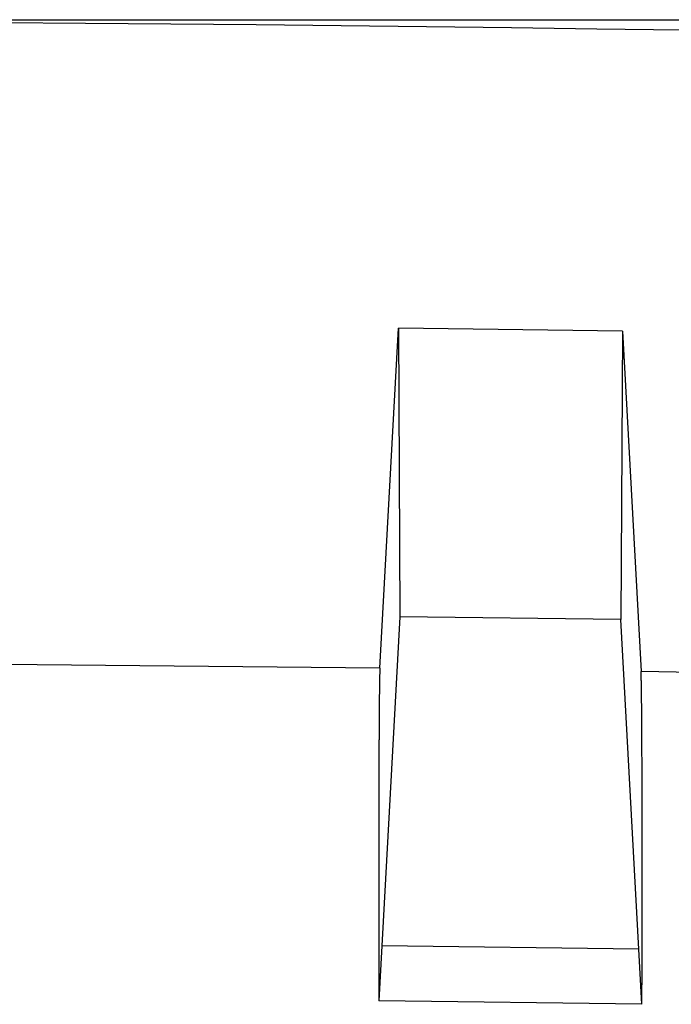
# Model space of a CAD drawing. Units: millimetres. Extents: x 0 to 841, y 0 to 594.
# Drawn here: x 151 to 156, y 142 to 149 of the extents above; entities that cross this region are included whole.
import ezdxf

# ---------------------------------------------------------------- set-up
doc = ezdxf.new("R2010")
doc.units = ezdxf.units.MM
doc.layers.add('LAYER_1', color=179, linetype='Continuous')
doc.layers.add('SLD-0', color=179, linetype='Continuous')

msp = doc.modelspace()

# ---------------------------------------------------------------- linework, layer by layer
at = {"layer": 'LAYER_1'}
msp.add_line((145.5525, 149.3504), (242.1309, 149.3504), dxfattribs=at)
at = {"layer": 'SLD-0'}
for p, q in [((153.5297, 144.2729), (153.6751, 146.9341)), ((153.6751, 146.9341), (153.6869, 144.6752)), ((155.4298, 146.9113), (153.6751, 146.9341)), ((155.4298, 146.9113), (155.4179, 144.6527)), ((155.4298, 146.9113), (155.5752, 144.2462)), ((153.6869, 144.6752), (153.5461, 142.0975)), ((155.4179, 144.6527), (153.6869, 144.6752)), ((155.559, 142.0712), (155.4179, 144.6527)), ((153.5297, 144.2729), (150.5755, 144.3018)), ((153.5289, 144.2546), (153.5288, 144.2522)), ((153.529, 144.2569), (153.5289, 144.2546)), ((153.5291, 144.2614), (153.529, 144.2592)), ((153.529, 144.2592), (153.529, 144.2569)), ((153.5292, 144.2635), (153.5291, 144.2614)), ((153.5293, 144.2655), (153.5292, 144.2635)), ((153.5294, 144.2674), (153.5293, 144.2655)), ((153.5295, 144.2693), (153.5294, 144.2674)), ((153.5296, 144.2711), (153.5295, 144.2693)), ((153.5297, 144.2729), (153.5296, 144.2711)), ((153.5269, 144.1771), (153.5268, 144.1729)), ((153.527, 144.1811), (153.5269, 144.1771)), ((153.5271, 144.189), (153.527, 144.1851)), ((153.527, 144.1851), (153.527, 144.1811)), ((153.5272, 144.1929), (153.5271, 144.189)), ((153.5273, 144.1967), (153.5272, 144.1929)), ((153.5274, 144.204), (153.5273, 144.2004)), ((153.5273, 144.2004), (153.5273, 144.1967)), ((153.5275, 144.2076), (153.5274, 144.204)), ((153.5276, 144.2111), (153.5275, 144.2076)), ((153.5277, 144.2145), (153.5276, 144.2111)), ((153.5278, 144.2178), (153.5277, 144.2145)), ((153.5279, 144.2243), (153.5278, 144.2211)), ((153.5278, 144.2211), (153.5278, 144.2178)), ((153.528, 144.2274), (153.5279, 144.2243)), ((153.5281, 144.2304), (153.528, 144.2274)), ((153.5282, 144.2334), (153.5281, 144.2304)), ((153.5283, 144.2363), (153.5282, 144.2334)), ((153.5284, 144.2419), (153.5283, 144.2392)), ((153.5283, 144.2392), (153.5283, 144.2363)), ((153.5285, 144.2446), (153.5284, 144.2419)), ((153.5286, 144.2472), (153.5285, 144.2446)), ((153.5287, 144.2498), (153.5286, 144.2472)), ((153.5288, 144.2522), (153.5287, 144.2498)), ((155.5753, 144.2445), (155.5752, 144.2462)), ((158.5301, 144.1981), (155.5752, 144.2462)), ((155.5754, 144.2427), (155.5753, 144.2445)), ((155.5755, 144.2408), (155.5754, 144.2427)), ((155.5755, 144.2388), (155.5755, 144.2408)), ((155.5756, 144.2368), (155.5755, 144.2388)), ((155.5757, 144.2347), (155.5756, 144.2368)), ((155.5758, 144.2325), (155.5757, 144.2347)), ((155.5759, 144.2302), (155.5758, 144.2325)), ((155.576, 144.2279), (155.5759, 144.2302)), ((155.5761, 144.2254), (155.576, 144.2279)), ((155.5762, 144.223), (155.5761, 144.2254)), ((155.5763, 144.2204), (155.5762, 144.223)), ((155.5763, 144.2177), (155.5763, 144.2204)), ((155.5764, 144.215), (155.5763, 144.2177)), ((155.5765, 144.2122), (155.5764, 144.215)), ((155.5766, 144.2094), (155.5765, 144.2122)), ((155.5767, 144.2064), (155.5766, 144.2094)), ((155.5768, 144.2034), (155.5767, 144.2064)), ((155.5769, 144.2004), (155.5768, 144.2034)), ((155.5769, 144.1972), (155.5769, 144.2004)), ((155.577, 144.194), (155.5769, 144.1972)), ((155.5771, 144.1907), (155.577, 144.194)), ((155.5772, 144.1873), (155.5771, 144.1907)), ((155.5773, 144.1838), (155.5772, 144.1873)), ((155.5774, 144.1803), (155.5773, 144.1838)), ((155.5774, 144.1767), (155.5774, 144.1803)), ((155.5775, 144.173), (155.5774, 144.1767)), ((153.5257, 144.1022), (153.5256, 144.0969)), ((153.5258, 144.1074), (153.5257, 144.1022)), ((153.5259, 144.1177), (153.5258, 144.1126)), ((153.5258, 144.1126), (153.5258, 144.1074)), ((153.526, 144.1227), (153.5259, 144.1177)), ((153.5261, 144.1276), (153.526, 144.1227)), ((153.5262, 144.1372), (153.5261, 144.1324)), ((153.5261, 144.1324), (153.5261, 144.1276)), ((153.5263, 144.1419), (153.5262, 144.1372)), ((153.5264, 144.1466), (153.5263, 144.1419)), ((153.5265, 144.1557), (153.5264, 144.1512)), ((153.5264, 144.1512), (153.5264, 144.1466)), ((153.5266, 144.1601), (153.5265, 144.1557)), ((153.5267, 144.1687), (153.5266, 144.1644)), ((153.5266, 144.1644), (153.5266, 144.1601)), ((153.5268, 144.1729), (153.5267, 144.1687)), ((155.5776, 144.1693), (155.5775, 144.173)), ((155.5777, 144.1655), (155.5776, 144.1693)), ((155.5778, 144.1616), (155.5777, 144.1655)), ((155.5778, 144.1576), (155.5778, 144.1616)), ((155.5779, 144.1536), (155.5778, 144.1576)), ((155.578, 144.1495), (155.5779, 144.1536)), ((155.5781, 144.1453), (155.578, 144.1495)), ((155.5781, 144.1411), (155.5781, 144.1453)), ((155.5782, 144.1368), (155.5781, 144.1411)), ((155.5783, 144.1324), (155.5782, 144.1368)), ((155.5784, 144.1279), (155.5783, 144.1324)), ((155.5784, 144.1234), (155.5784, 144.1279)), ((155.5785, 144.1188), (155.5784, 144.1234)), ((155.5786, 144.1141), (155.5785, 144.1188)), ((155.5787, 144.1093), (155.5786, 144.1141)), ((155.5787, 144.1045), (155.5787, 144.1093)), ((155.5788, 144.0996), (155.5787, 144.1045)), ((155.5789, 144.0947), (155.5788, 144.0996)), ((153.5248, 144.0217), (153.5247, 144.0154)), ((153.5249, 144.0341), (153.5248, 144.0279)), ((153.5248, 144.0279), (153.5248, 144.0217)), ((153.525, 144.0401), (153.5249, 144.0341)), ((153.5251, 144.0521), (153.525, 144.0461)), ((153.525, 144.0461), (153.525, 144.0401)), ((153.5252, 144.0579), (153.5251, 144.0521)), ((153.5253, 144.0694), (153.5252, 144.0637)), ((153.5252, 144.0637), (153.5252, 144.0579)), ((153.5254, 144.0751), (153.5253, 144.0694)), ((153.5255, 144.0862), (153.5254, 144.0806)), ((153.5254, 144.0806), (153.5254, 144.0751)), ((153.5256, 144.0916), (153.5255, 144.0862)), ((153.5256, 144.0969), (153.5256, 144.0916)), ((155.579, 144.0896), (155.5789, 144.0947)), ((155.579, 144.0845), (155.579, 144.0896)), ((155.5791, 144.0794), (155.579, 144.0845)), ((155.5792, 144.0741), (155.5791, 144.0794)), ((155.5792, 144.0688), (155.5792, 144.0741)), ((155.5793, 144.0634), (155.5792, 144.0688)), ((155.5794, 144.058), (155.5793, 144.0634)), ((155.5794, 144.0524), (155.5794, 144.058)), ((155.5795, 144.0469), (155.5794, 144.0524)), ((155.5796, 144.0412), (155.5795, 144.0469)), ((155.5796, 144.0355), (155.5796, 144.0412)), ((155.5797, 144.0297), (155.5796, 144.0355)), ((155.5798, 144.0238), (155.5797, 144.0297)), ((155.5798, 144.0179), (155.5798, 144.0238)), ((153.5242, 143.9555), (153.5241, 143.9485)), ((153.5241, 143.9485), (153.5241, 143.9414)), ((153.5243, 143.9693), (153.5242, 143.9624)), ((153.5242, 143.9624), (153.5242, 143.9555)), ((153.5244, 143.9761), (153.5243, 143.9693)), ((153.5245, 143.9895), (153.5244, 143.9829)), ((153.5244, 143.9829), (153.5244, 143.9761)), ((153.5246, 144.0026), (153.5245, 143.9961)), ((153.5245, 143.9961), (153.5245, 143.9895)), ((153.5247, 144.0091), (153.5246, 144.0026)), ((153.5247, 144.0154), (153.5247, 144.0091)), ((155.5799, 144.0118), (155.5798, 144.0179)), ((155.58, 144.0058), (155.5799, 144.0118)), ((155.58, 143.9996), (155.58, 144.0058)), ((155.5801, 143.9934), (155.58, 143.9996)), ((155.5801, 143.9871), (155.5801, 143.9934)), ((155.5802, 143.9808), (155.5801, 143.9871)), ((155.5803, 143.9744), (155.5802, 143.9808)), ((155.5803, 143.9679), (155.5803, 143.9744)), ((155.5804, 143.9613), (155.5803, 143.9679)), ((155.5805, 143.9547), (155.5804, 143.9613)), ((155.5805, 143.948), (155.5805, 143.9547)), ((155.5806, 143.9412), (155.5805, 143.948)), ((153.5236, 143.8743), (153.5235, 143.8665)), ((153.5237, 143.8897), (153.5236, 143.882)), ((153.5236, 143.882), (153.5236, 143.8743)), ((153.5238, 143.9048), (153.5237, 143.8973)), ((153.5237, 143.8973), (153.5237, 143.8897)), ((153.5239, 143.9196), (153.5238, 143.9123)), ((153.5238, 143.9123), (153.5238, 143.9048)), ((153.524, 143.927), (153.5239, 143.9196)), ((153.5241, 143.9414), (153.524, 143.9342)), ((153.524, 143.9342), (153.524, 143.927)), ((155.5806, 143.9344), (155.5806, 143.9412)), ((155.5807, 143.9275), (155.5806, 143.9344)), ((155.5807, 143.9205), (155.5807, 143.9275)), ((155.5808, 143.9135), (155.5807, 143.9205)), ((155.5809, 143.9063), (155.5808, 143.9135)), ((155.5809, 143.8992), (155.5809, 143.9063)), ((155.581, 143.8919), (155.5809, 143.8992)), ((155.581, 143.8846), (155.581, 143.8919)), ((155.5811, 143.8772), (155.581, 143.8846)), ((155.5811, 143.8697), (155.5811, 143.8772)), ((155.5812, 143.8622), (155.5811, 143.8697)), ((153.5231, 143.7931), (153.523, 143.7847)), ((153.5232, 143.8099), (153.5231, 143.8016)), ((153.5231, 143.8016), (153.5231, 143.7931)), ((153.5233, 143.8264), (153.5232, 143.8182)), ((153.5232, 143.8182), (153.5232, 143.8099)), ((153.5234, 143.8426), (153.5233, 143.8346)), ((153.5233, 143.8346), (153.5233, 143.8264)), ((153.5235, 143.8586), (153.5234, 143.8506)), ((153.5234, 143.8506), (153.5234, 143.8426)), ((153.5235, 143.8665), (153.5235, 143.8586)), ((155.5812, 143.8546), (155.5812, 143.8622)), ((155.5813, 143.8469), (155.5812, 143.8546)), ((155.5813, 143.8392), (155.5813, 143.8469)), ((155.5814, 143.8313), (155.5813, 143.8392)), ((155.5814, 143.8235), (155.5814, 143.8313)), ((155.5815, 143.8155), (155.5814, 143.8235)), ((155.5815, 143.8075), (155.5815, 143.8155)), ((155.5816, 143.7994), (155.5815, 143.8075)), ((155.5816, 143.7912), (155.5816, 143.7994)), ((155.5817, 143.783), (155.5816, 143.7912)), ((153.5227, 143.7145), (153.5226, 143.7055)), ((153.5228, 143.7324), (153.5227, 143.7235)), ((153.5227, 143.7235), (153.5227, 143.7145)), ((153.5229, 143.7588), (153.5228, 143.7501)), ((153.5228, 143.7501), (153.5228, 143.7413)), ((153.5228, 143.7413), (153.5228, 143.7324)), ((153.523, 143.7761), (153.5229, 143.7675)), ((153.5229, 143.7675), (153.5229, 143.7588)), ((153.523, 143.7847), (153.523, 143.7761)), ((155.5817, 143.7747), (155.5817, 143.783)), ((155.5818, 143.7663), (155.5817, 143.7747)), ((155.5818, 143.7578), (155.5818, 143.7663)), ((155.5819, 143.7493), (155.5818, 143.7578)), ((155.5819, 143.7407), (155.5819, 143.7493)), ((155.582, 143.7321), (155.5819, 143.7407)), ((155.582, 143.7233), (155.582, 143.7321)), ((155.5821, 143.7145), (155.582, 143.7233)), ((155.5821, 143.7056), (155.5821, 143.7145)), ((153.5224, 143.6499), (153.5223, 143.6404)), ((153.5223, 143.6404), (153.5223, 143.6309)), ((153.5225, 143.6687), (153.5224, 143.6593)), ((153.5224, 143.6593), (153.5224, 143.6499)), ((153.5226, 143.6964), (153.5225, 143.6872)), ((153.5225, 143.6872), (153.5225, 143.678)), ((153.5225, 143.678), (153.5225, 143.6687)), ((153.5226, 143.7055), (153.5226, 143.6964)), ((155.5821, 143.6967), (155.5821, 143.7056)), ((155.5822, 143.6877), (155.5821, 143.6967)), ((155.5822, 143.6786), (155.5822, 143.6877)), ((155.5823, 143.6694), (155.5822, 143.6786)), ((155.5823, 143.6602), (155.5823, 143.6694)), ((155.5824, 143.6509), (155.5823, 143.6602)), ((155.5824, 143.6415), (155.5824, 143.6509)), ((155.5824, 143.6321), (155.5824, 143.6415)), ((153.5221, 143.5623), (153.522, 143.5523)), ((153.5222, 143.5921), (153.5221, 143.5822)), ((153.5221, 143.5822), (153.5221, 143.5723)), ((153.5221, 143.5723), (153.5221, 143.5623)), ((153.5223, 143.6213), (153.5222, 143.6116)), ((153.5222, 143.6116), (153.5222, 143.6019)), ((153.5222, 143.6019), (153.5222, 143.5921)), ((153.5223, 143.6309), (153.5223, 143.6213)), ((155.5825, 143.6226), (155.5824, 143.6321)), ((155.5825, 143.613), (155.5825, 143.6226)), ((155.5825, 143.6034), (155.5825, 143.613)), ((155.5826, 143.5937), (155.5825, 143.6034)), ((155.5826, 143.584), (155.5826, 143.5937)), ((155.5827, 143.5741), (155.5826, 143.584)), ((155.5827, 143.5643), (155.5827, 143.5741)), ((155.5827, 143.5543), (155.5827, 143.5643)), ((153.5219, 143.5012), (153.5218, 143.4908)), ((153.5218, 143.4908), (153.5218, 143.4803)), ((153.522, 143.532), (153.5219, 143.5218)), ((153.5219, 143.5218), (153.5219, 143.5115)), ((153.5219, 143.5115), (153.5219, 143.5012)), ((153.522, 143.5523), (153.522, 143.5422)), ((153.522, 143.5422), (153.522, 143.532)), ((155.5828, 143.5443), (155.5827, 143.5543)), ((155.5828, 143.5343), (155.5828, 143.5443)), ((155.5828, 143.5241), (155.5828, 143.5343)), ((155.5829, 143.5139), (155.5828, 143.5241)), ((155.5829, 143.5037), (155.5829, 143.5139)), ((155.5829, 143.4934), (155.5829, 143.5037)), ((155.583, 143.483), (155.5829, 143.4934)), ((155.583, 143.4726), (155.583, 143.483)), ((153.5217, 143.427), (153.5216, 143.4162)), ((153.5216, 143.4162), (153.5216, 143.4053)), ((153.5216, 143.4053), (153.5216, 143.3944)), ((153.5218, 143.4592), (153.5217, 143.4485)), ((153.5217, 143.4485), (153.5217, 143.4378)), ((153.5217, 143.4378), (153.5217, 143.427)), ((153.5218, 143.4803), (153.5218, 143.4698)), ((153.5218, 143.4698), (153.5218, 143.4592)), ((155.583, 143.4622), (155.583, 143.4726)), ((155.583, 143.4516), (155.583, 143.4622)), ((155.5831, 143.441), (155.583, 143.4516)), ((155.5831, 143.4304), (155.5831, 143.441)), ((155.5831, 143.4197), (155.5831, 143.4304)), ((155.5832, 143.4089), (155.5831, 143.4197)), ((155.5832, 143.3981), (155.5832, 143.4089)), ((153.5216, 143.3833), (153.5215, 143.3723)), ((153.5215, 143.3723), (153.5215, 143.3611)), ((153.5215, 143.3611), (153.5215, 143.3499)), ((153.5215, 143.3499), (153.5215, 143.3386)), ((153.5215, 143.3386), (153.5215, 143.3273)), ((153.5216, 143.3944), (153.5216, 143.3833)), ((155.5832, 143.3873), (155.5832, 143.3981)), ((155.5832, 143.3763), (155.5832, 143.3873)), ((155.5833, 143.3654), (155.5832, 143.3763)), ((155.5833, 143.3543), (155.5833, 143.3654)), ((155.5833, 143.3432), (155.5833, 143.3543)), ((155.5833, 143.3321), (155.5833, 143.3432)), ((155.5834, 143.3208), (155.5833, 143.3321)), ((153.5214, 143.2814), (153.5213, 143.2698)), ((153.5213, 143.2698), (153.5213, 143.2581)), ((153.5213, 143.2581), (153.5213, 143.2463)), ((153.5215, 143.3273), (153.5214, 143.3159)), ((153.5214, 143.3159), (153.5214, 143.3045)), ((153.5214, 143.3045), (153.5214, 143.293)), ((153.5214, 143.293), (153.5214, 143.2814)), ((155.5834, 143.3096), (155.5834, 143.3208)), ((155.5834, 143.2982), (155.5834, 143.3096)), ((155.5834, 143.2869), (155.5834, 143.2982)), ((155.5834, 143.2754), (155.5834, 143.2869)), ((155.5835, 143.2639), (155.5834, 143.2754)), ((155.5835, 143.2523), (155.5835, 143.2639)), ((155.5835, 143.2407), (155.5835, 143.2523)), ((153.5213, 143.2107), (153.5212, 143.1987)), ((153.5212, 143.1987), (153.5212, 143.1866)), ((153.5212, 143.1866), (153.5212, 143.1745)), ((153.5212, 143.1745), (153.5212, 143.1623)), ((153.5213, 143.2463), (153.5213, 143.2345)), ((153.5213, 143.2345), (153.5213, 143.2226)), ((153.5213, 143.2226), (153.5213, 143.2107)), ((155.5835, 143.2291), (155.5835, 143.2407)), ((155.5835, 143.2173), (155.5835, 143.2291)), ((155.5836, 143.2055), (155.5835, 143.2173)), ((155.5836, 143.1937), (155.5836, 143.2055)), ((155.5836, 143.1818), (155.5836, 143.1937)), ((155.5836, 143.1698), (155.5836, 143.1818)), ((153.5212, 143.1254), (153.5211, 143.1129)), ((153.5211, 143.1129), (153.5211, 143.1004)), ((153.5211, 143.1004), (153.5211, 143.0879)), ((153.5212, 143.1623), (153.5212, 143.1501)), ((153.5212, 143.1501), (153.5212, 143.1377)), ((153.5212, 143.1377), (153.5212, 143.1254)), ((155.5836, 143.1578), (155.5836, 143.1698)), ((155.5836, 143.1457), (155.5836, 143.1578)), ((155.5837, 143.1336), (155.5836, 143.1457)), ((155.5837, 143.1214), (155.5837, 143.1336)), ((155.5837, 143.1091), (155.5837, 143.1214)), ((155.5837, 143.0968), (155.5837, 143.1091)), ((155.5837, 143.0844), (155.5837, 143.0968)), ((153.5211, 143.0879), (153.5211, 143.0752)), ((153.5211, 143.0752), (153.5211, 143.0625)), ((153.5211, 143.0625), (153.5211, 143.0498)), ((153.5211, 143.0498), (153.5211, 143.037)), ((153.5211, 143.037), (153.5211, 143.0241)), ((153.5211, 143.0241), (153.5211, 143.0111)), ((155.5837, 143.072), (155.5837, 143.0844)), ((155.5837, 143.0595), (155.5837, 143.072)), ((155.5837, 143.047), (155.5837, 143.0595)), ((155.5838, 143.0344), (155.5837, 143.047)), ((155.5838, 143.0217), (155.5838, 143.0344)), ((155.5838, 143.009), (155.5838, 143.0217)), ((153.5211, 142.9851), (153.521, 142.9719)), ((153.521, 142.9719), (153.521, 142.9587)), ((153.521, 142.9587), (153.521, 142.9455)), ((153.521, 142.9455), (153.521, 142.9322)), ((153.5211, 143.0111), (153.5211, 142.9981)), ((153.5211, 142.9981), (153.5211, 142.9851)), ((155.5838, 142.9962), (155.5838, 143.009)), ((155.5838, 142.9834), (155.5838, 142.9962)), ((155.5838, 142.9705), (155.5838, 142.9834)), ((155.5838, 142.9576), (155.5838, 142.9705)), ((155.5838, 142.9446), (155.5838, 142.9576)), ((155.5838, 142.9315), (155.5838, 142.9446)), ((153.521, 142.9322), (153.521, 142.9188)), ((153.521, 142.9188), (153.521, 142.9054)), ((153.521, 142.9054), (153.521, 142.892)), ((153.521, 142.892), (153.521, 142.8784)), ((153.521, 142.8784), (153.521, 142.8649)), ((155.5838, 142.9184), (155.5838, 142.9315)), ((155.5838, 142.9052), (155.5838, 142.9184)), ((155.5838, 142.8919), (155.5838, 142.9052)), ((155.5838, 142.8786), (155.5838, 142.8919)), ((155.5838, 142.8653), (155.5838, 142.8786)), ((155.5838, 142.8519), (155.5838, 142.8653)), ((153.521, 142.8649), (153.521, 142.8376)), ((153.521, 142.8376), (153.521, 142.8101)), ((153.521, 142.8101), (153.521, 142.7824)), ((155.5838, 142.8384), (155.5838, 142.8519)), ((155.5838, 142.8249), (155.5838, 142.8384)), ((155.5838, 142.8113), (155.5838, 142.8249)), ((155.5838, 142.7976), (155.5838, 142.8113)), ((155.5838, 142.7839), (155.5838, 142.7976)), ((153.521, 142.7824), (153.521, 142.7545)), ((153.521, 142.7545), (153.521, 142.7264)), ((153.521, 142.7264), (153.521, 142.6982)), ((155.5838, 142.7702), (155.5838, 142.7839)), ((155.5838, 142.7563), (155.5838, 142.7702)), ((155.5838, 142.7425), (155.5838, 142.7563)), ((155.5838, 142.7285), (155.5838, 142.7425)), ((155.5838, 142.7145), (155.5838, 142.7285)), ((155.5838, 142.7005), (155.5838, 142.7145)), ((153.521, 142.6982), (153.5211, 142.6698)), ((153.5211, 142.6698), (153.5211, 142.6412)), ((153.5211, 142.6412), (153.5211, 142.6125)), ((155.5838, 142.6864), (155.5838, 142.7005)), ((155.5838, 142.6722), (155.5838, 142.6864)), ((155.5838, 142.6579), (155.5838, 142.6722)), ((155.5838, 142.6437), (155.5838, 142.6579)), ((155.5838, 142.6149), (155.5838, 142.6437)), ((153.5211, 142.6125), (153.5211, 142.5836)), ((153.5211, 142.5836), (153.5211, 142.5545)), ((155.5837, 142.5277), (155.5838, 142.5569)), ((155.5838, 142.586), (155.5838, 142.6149)), ((155.5838, 142.5569), (155.5838, 142.586)), ((153.5211, 142.5545), (153.5211, 142.5252)), ((153.5211, 142.5252), (153.5212, 142.4957)), ((153.5212, 142.4957), (153.5212, 142.4661)), ((155.5837, 142.4982), (155.5837, 142.5277)), ((155.5837, 142.4686), (155.5837, 142.4982)), ((153.5212, 142.4661), (153.5212, 142.4363)), ((153.5212, 142.4363), (153.5213, 142.4063)), ((153.5213, 142.4063), (153.5213, 142.3761)), ((155.5836, 142.4088), (155.5837, 142.4388)), ((155.5836, 142.3787), (155.5836, 142.4088)), ((155.5837, 142.4388), (155.5837, 142.4686)), ((153.5213, 142.3761), (153.5213, 142.3458)), ((153.5213, 142.3458), (153.5214, 142.3152)), ((155.5835, 142.3179), (155.5836, 142.3484)), ((155.5836, 142.3484), (155.5836, 142.3787)), ((153.5214, 142.3152), (153.5214, 142.2845)), ((153.5214, 142.2845), (153.5214, 142.2537)), ((153.5214, 142.2537), (153.5215, 142.2226)), ((155.5834, 142.2254), (155.5835, 142.2564)), ((155.5835, 142.2872), (155.5835, 142.3179)), ((155.5835, 142.2564), (155.5835, 142.2872)), ((153.5215, 142.2226), (153.5215, 142.1914)), ((153.5215, 142.1914), (153.5216, 142.16)), ((155.5833, 142.1629), (155.5834, 142.1943)), ((155.5834, 142.1943), (155.5834, 142.2254)), ((153.5216, 142.16), (153.5216, 142.1284)), ((153.5216, 142.1284), (153.5217, 142.0966)), ((153.5217, 142.0966), (153.5217, 142.0647)), ((153.546, 142.0975), (153.5225, 141.6674)), ((155.5588, 142.0712), (153.546, 142.0975)), ((155.5832, 142.0998), (155.5833, 142.1315)), ((155.5832, 142.068), (155.5832, 142.0998)), ((155.5833, 142.1315), (155.5833, 142.1629)), ((153.5217, 142.0647), (153.5218, 142.0325)), ((153.5218, 142.0325), (153.5219, 142.0002)), ((155.5824, 141.6405), (155.559, 142.0712)), ((155.5831, 142.036), (155.5832, 142.068)), ((155.5831, 142.0039), (155.5831, 142.036)), ((153.5219, 142.0002), (153.5219, 141.9678)), ((153.5219, 141.9678), (153.522, 141.9351)), ((155.5829, 141.9392), (155.583, 141.9716)), ((155.583, 141.9716), (155.5831, 142.0039)), ((153.522, 141.9351), (153.522, 141.9023)), ((153.522, 141.9023), (153.5221, 141.8692)), ((153.5221, 141.8692), (153.5222, 141.8361)), ((155.5827, 141.841), (155.5828, 141.8739)), ((155.5828, 141.8739), (155.5829, 141.9066)), ((155.5829, 141.9066), (155.5829, 141.9392)), ((153.5222, 141.8361), (153.5223, 141.8027)), ((153.5223, 141.8027), (153.5223, 141.7691)), ((155.5826, 141.7747), (155.5827, 141.8079)), ((155.5827, 141.8079), (155.5827, 141.841)), ((153.5223, 141.7691), (153.5224, 141.7354)), ((153.5224, 141.7354), (153.5225, 141.7015)), ((155.5824, 141.7079), (155.5825, 141.7414)), ((155.5825, 141.7414), (155.5826, 141.7747)), ((153.5225, 141.7015), (153.5226, 141.6674)), ((155.5824, 141.6405), (153.5225, 141.6674)), ((155.5823, 141.6404), (155.5824, 141.6742)), ((155.5824, 141.6742), (155.5824, 141.7079))]:
    msp.add_line(p, q, dxfattribs=at)
msp.add_arc((144.5525, -622.9309), 772.2813, 83.6602885, 96.3397117, dxfattribs=at)

doc.saveas('drawing.dxf')
